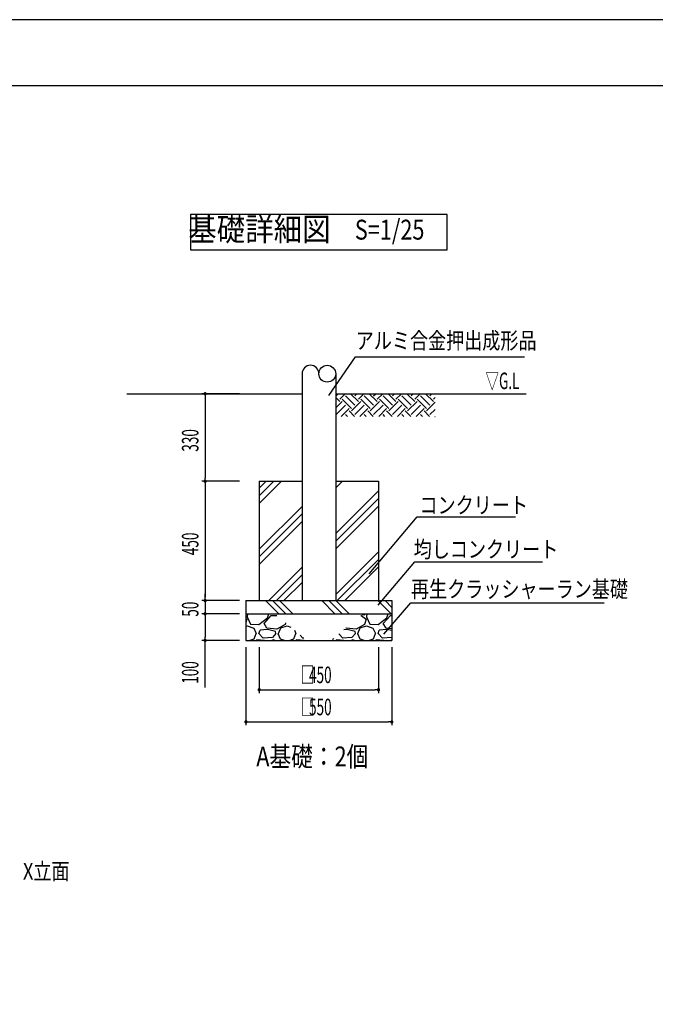
# Model space of a CAD drawing. Extents: x 0 to 21000, y 0 to 14850.
# Drawn here: x 7997 to 12793, y 7425 to 14850 of the extents above; entities that cross this region are included whole.
import ezdxf
from ezdxf.enums import TextEntityAlignment as Align

# ---------------------------------------------------------------- set-up
doc = ezdxf.new("R2010")
doc.units = 0
doc.header["$LTSCALE"] = 10
doc.layers.get('0').update_dxf_attribs({"linetype": 'CONTINUOUS'})
doc.layers.get('DEFPOINTS').update_dxf_attribs({"color": 252, "linetype": 'CONTINUOUS'})
for name, color, linetype in [('D-BGD', 7, 'CONTINUOUS'), ('D-BGD-DIM', 7, 'CONTINUOUS'), ('D-BGD-HTXT', 7, 'CONTINUOUS'), ('D-BGD-TXT', 7, 'CONTINUOUS'), ('D-STR', 1, 'CONTINUOUS'), ('D-STR-HTXT', 7, 'CONTINUOUS'), ('D-TTL', 30, 'CONTINUOUS'), ('D-TTL-FRAM', 30, 'CONTINUOUS'), ('D-TTL-TXT', 7, 'CONTINUOUS')]:
    doc.layers.add(name, color=color, linetype=linetype)
doc.styles.add('MTXPL_ARIAL', font='txt.shx', dxfattribs={"height": 0.2})
doc.styles.add('STYLE_0', font='romans.shx', dxfattribs={"width": 0.6, "bigfont": 'bigfont.shx'})
doc.styles.add('STYLE_2_5', font='romans.shx', dxfattribs={"width": 0.8, "height": 2.5, "bigfont": 'bigfont.shx'})
doc.styles.add('STYLE_3_0', font='romans.shx', dxfattribs={"width": 0.8, "height": 3, "bigfont": 'bigfont.shx'})
doc.styles.add('STYLE_3_5', font='romans.shx', dxfattribs={"width": 0.9, "height": 3.5, "bigfont": 'bigfont.shx'})
doc.dimstyles.new('S-50_S-25', dxfattribs={"dimscale": 50, "dimtxt": 2.5, "dimasz": 0.5, "dimexe": 0.5, "dimexo": 1, "dimgap": 1, "dimtad": 1, "dimlfac": 0.5, "dimrnd": 10, "dimblk": 'DOT', "dimcen": 0, "dimazin": 3, "dimtfac": 0.083333, "dimtmove": 0, "dimatfit": 3})

# ---------------------------------------------------------------- blocks, each defined once
blk = doc.blocks.new('*X19')
at = {"layer": 'D-BGD', "color": 104, "linetype": 'CONTINUOUS'}
for p, q in [((9804.6, 11201.6), (9972.2, 11369.3)), ((9804.6, 11259.1), (9914.8, 11369.3)), ((9804.6, 11316.5), (9857.3, 11369.3)), ((10381.6, 11319), (10431.8, 11369.3)), ((10381.6, 10974.3), (10704.6, 11297.3)), ((10381.6, 10916.9), (10704.6, 11239.9)), ((9804.6, 10856.9), (10127.6, 11179.9)), ((10381.6, 10859.4), (10704.6, 11182.4)), ((9804.6, 10799.5), (10127.6, 11122.5)), ((9804.6, 10742), (10127.6, 11065)), ((10381.6, 10514.7), (10704.6, 10837.7)), ((10393.6, 10469.3), (10704.6, 10780.2)), ((9876.6, 10469.3), (10127.6, 10720.3)), ((10451.1, 10469.3), (10704.6, 10722.8)), ((9934, 10469.3), (10127.6, 10662.9)), ((9991.5, 10469.3), (10127.6, 10605.4))]:
    blk.add_line(p, q, dxfattribs=at)
blk = doc.blocks.new('_DOT')
at = {"color": 0, "linetype": 'BYBLOCK'}
blk.add_line((-0.5, 0), (-1, 0), dxfattribs=at)
at = {"color": 0, "linetype": 'BYBLOCK', "const_width": 0.5}
blk.add_lwpolyline([(-0.25, 0, 1), (0.25, 0, 1)], format="xyb", close=True, dxfattribs=at)
blk = doc.blocks.new('*D2')
at = {"layer": 'D-BGD-DIM', "color": 0, "linetype": 'CONTINUOUS'}
for p, q in [((9656.9, 11369.3), (9371.2, 11369.3)), ((9396.2, 11344.3), (9396.2, 10494.3)), ((9656.9, 10469.3), (9371.2, 10469.3))]:
    blk.add_line(p, q, dxfattribs=at)
at = {"layer": 'DEFPOINTS', "color": 0, "linetype": 'CONTINUOUS'}
for p in [(9706.9, 11369.3), (9396.2, 10469.3), (9706.9, 10469.3)]:
    blk.add_point(p, dxfattribs=at)
at = {"layer": 'D-BGD-DIM', "color": 0, "linetype": 'CONTINUOUS', "xscale": 25, "yscale": 25, "zscale": 25}
for p, rotation in [((9396.2, 11369.3), 90), ((9396.2, 10469.3), 270)]:
    blk.add_blockref('_DOT', p, dxfattribs=dict(at, rotation=rotation))
at = {"layer": 'D-BGD-DIM', "color": 0, "style": 'STYLE_0', "width": 0.6}
blk.add_text('450', height=125, rotation=90, dxfattribs=at).set_placement((9346.2, 10812.1))
blk = doc.blocks.new('*X20')
at = {"layer": 'D-BGD', "color": 104, "linetype": 'CONTINUOUS'}
for p, q in [((9852.1, 10469.3), (9952.1, 10369.3)), ((9905.1, 10469.3), (10005.1, 10369.3)), ((9958.1, 10469.3), (10058.1, 10369.3)), ((10276.3, 10469.3), (10376.3, 10369.3)), ((10329.4, 10469.3), (10429.4, 10369.3)), ((10382.4, 10469.3), (10482.4, 10369.3)), ((10700.6, 10469.3), (10800.6, 10369.3)), ((10753.6, 10469.3), (10804.6, 10418.3))]:
    blk.add_line(p, q, dxfattribs=at)
blk = doc.blocks.new('*X21')
at = {"layer": 'D-BGD', "color": 104, "linetype": 'CONTINUOUS'}
for p, q in [((10571.1, 10357), (10572.8, 10357)), ((10572.8, 10357), (10611.8, 10330)), ((10581, 10365.3), (10599.8, 10363)), ((10599.8, 10363), (10603.3, 10369.3)), ((10611.8, 10330), (10599.8, 10288)), ((10615.8, 10369.3), (10614.8, 10348)), ((10614.8, 10348), (10638.8, 10291)), ((10701.8, 10288), (10767.8, 10339)), ((10740.8, 10297), (10794.8, 10357)), ((10767.8, 10339), (10777.5, 10369.3)), ((10794.8, 10357), (10804.6, 10357)), ((10467.8, 10252), (10443.3, 10249.4)), ((10461.8, 10261), (10460.2, 10263.7)), ((10536.8, 10255), (10461.8, 10261)), ((10527.8, 10237), (10467.8, 10252)), ((10599.8, 10288), (10536.8, 10255)), ((10548.8, 10222), (10566.8, 10264)), ((10566.8, 10264), (10614.8, 10279)), ((10614.8, 10279), (10662.8, 10261)), ((10638.8, 10291), (10701.8, 10288)), ((10662.8, 10261), (10680.8, 10222)), ((10767.8, 10252), (10710.8, 10246)), ((10761.8, 10261), (10740.8, 10297)), ((10804.6, 10257.6), (10761.8, 10261)), ((10804.6, 10242.8), (10767.8, 10252)), ((10358.2, 10177.8), (10365.8, 10180)), ((10365.8, 10180), (10367.9, 10186)), ((10386.8, 10174), (10381.6, 10169.3)), ((10443.5, 10169.3), (10386.8, 10174)), ((10434.8, 10186), (10405.7, 10217.8)), ((10503.8, 10192), (10434.8, 10186)), ((10509.8, 10174), (10498.7, 10169.3)), ((10530.8, 10222), (10503.8, 10192)), ((10523.9, 10169.3), (10509.8, 10174)), ((10530.8, 10222), (10527.8, 10237)), ((10545.8, 10222), (10563.8, 10180)), ((10563.8, 10180), (10600.2, 10169.3)), ((10629.3, 10169.3), (10665.8, 10180)), ((10665.8, 10180), (10680.8, 10222)), ((10686.8, 10174), (10681.6, 10169.3)), ((10743.5, 10169.3), (10686.8, 10174)), ((10701.8, 10222), (10710.8, 10246)), ((10734.8, 10186), (10701.8, 10222)), ((10803.8, 10192), (10734.8, 10186)), ((10804.6, 10192.9), (10803.8, 10192)), ((10804.6, 10171.8), (10798.7, 10169.3))]:
    blk.add_line(p, q, dxfattribs=at)
blk = doc.blocks.new('*X29')
at = {"layer": 'D-BGD-DIM', "color": 0, "width": 0.6}
for s, style, p in [('□', 'MTXPL_ARIAL', (10117.4, 9604.6)), ('550', 'STYLE_0', (10180.6, 9604.6))]:
    blk.add_text(s, height=125, dxfattribs=dict(at, style=style)).set_placement(p)
blk = doc.blocks.new('*D3')
at = {"layer": 'D-BGD-DIM', "color": 0, "linetype": 'CONTINUOUS'}
for p, q in [((9704.6, 10119.3), (9704.6, 9529.6)), ((10804.6, 10119.3), (10804.6, 9529.6)), ((9729.6, 9554.6), (10779.6, 9554.6))]:
    blk.add_line(p, q, dxfattribs=at)
at = {"layer": 'DEFPOINTS', "color": 0, "linetype": 'CONTINUOUS'}
for p in [(9704.6, 10169.3), (10804.6, 10169.3), (10804.6, 9554.6)]:
    blk.add_point(p, dxfattribs=at)
at = {"layer": 'D-BGD-DIM', "color": 0, "linetype": 'CONTINUOUS'}
blk.add_blockref('*X29', (0, 0), dxfattribs=at)
at = {"layer": 'D-BGD-DIM', "color": 0, "linetype": 'CONTINUOUS', "xscale": 25, "yscale": 25, "zscale": 25, "rotation": 180}
blk.add_blockref('_DOT', (9704.6, 9554.6), dxfattribs=at)
at = {"layer": 'D-BGD-DIM', "color": 0, "linetype": 'CONTINUOUS', "xscale": 25, "yscale": 25, "zscale": 25}
blk.add_blockref('_DOT', (10804.6, 9554.6), dxfattribs=at)
blk = doc.blocks.new('*X30')
at = {"layer": 'D-BGD-DIM', "color": 0, "width": 0.6}
for s, style, p in [('□', 'MTXPL_ARIAL', (10117.4, 9847.1)), ('450', 'STYLE_0', (10180.6, 9847.1))]:
    blk.add_text(s, height=125, dxfattribs=dict(at, style=style)).set_placement(p)
blk = doc.blocks.new('*D4')
at = {"layer": 'D-BGD-DIM', "color": 0, "linetype": 'CONTINUOUS'}
for p, q in [((9804.6, 10119.3), (9804.6, 9772.1)), ((10704.6, 10119.3), (10704.6, 9772.1)), ((9829.6, 9797.1), (10679.6, 9797.1))]:
    blk.add_line(p, q, dxfattribs=at)
at = {"layer": 'DEFPOINTS', "color": 0, "linetype": 'CONTINUOUS'}
for p in [(9804.6, 10169.3), (10704.6, 10169.3), (10704.6, 9797.1)]:
    blk.add_point(p, dxfattribs=at)
at = {"layer": 'D-BGD-DIM', "color": 0, "linetype": 'CONTINUOUS'}
blk.add_blockref('*X30', (0, 0), dxfattribs=at)
at = {"layer": 'D-BGD-DIM', "color": 0, "linetype": 'CONTINUOUS', "xscale": 25, "yscale": 25, "zscale": 25, "rotation": 180}
blk.add_blockref('_DOT', (9804.6, 9797.1), dxfattribs=at)
at = {"layer": 'D-BGD-DIM', "color": 0, "linetype": 'CONTINUOUS', "xscale": 25, "yscale": 25, "zscale": 25}
blk.add_blockref('_DOT', (10704.6, 9797.1), dxfattribs=at)
blk = doc.blocks.new('*X22')
at = {"layer": 'D-BGD', "color": 104, "linetype": 'CONTINUOUS'}
for p, q in [((9704.6, 10335), (9711.8, 10330)), ((9711.8, 10330), (9704.6, 10304.8)), ((9715.8, 10369.3), (9714.8, 10348)), ((9714.8, 10348), (9738.8, 10291)), ((9801.8, 10288), (9867.8, 10339)), ((9840.8, 10297), (9894.8, 10357)), ((9867.8, 10339), (9877.5, 10369.3)), ((9894.8, 10357), (9938, 10357)), ((9704.6, 10275.8), (9714.8, 10279)), ((9714.8, 10279), (9762.8, 10261)), ((9738.8, 10291), (9801.8, 10288)), ((9762.8, 10261), (9780.8, 10222)), ((9867.8, 10252), (9810.8, 10246)), ((9861.8, 10261), (9840.8, 10297)), ((9936.8, 10255), (9861.8, 10261)), ((9927.8, 10237), (9867.8, 10252)), ((9999.8, 10288), (9936.8, 10255)), ((9948.8, 10222), (9966.8, 10264)), ((9966.8, 10264), (10014.8, 10279)), ((10003.7, 10301.7), (9999.8, 10288)), ((10014.8, 10279), (10043.5, 10268.2)), ((9729.3, 10169.3), (9765.8, 10180)), ((9765.8, 10180), (9780.8, 10222)), ((9786.8, 10174), (9781.6, 10169.3)), ((9843.5, 10169.3), (9786.8, 10174)), ((9801.8, 10222), (9810.8, 10246)), ((9834.8, 10186), (9801.8, 10222)), ((9903.8, 10192), (9834.8, 10186)), ((9909.8, 10174), (9898.7, 10169.3)), ((9930.8, 10222), (9903.8, 10192)), ((9923.9, 10169.3), (9909.8, 10174)), ((9930.8, 10222), (9927.8, 10237)), ((9945.8, 10222), (9963.8, 10180)), ((9963.8, 10180), (10000.2, 10169.3)), ((10029.3, 10169.3), (10065.8, 10180)), ((10065.8, 10180), (10080.8, 10222)), ((10069.6, 10246.3), (10080.8, 10222)), ((10086.8, 10174), (10081.6, 10169.3)), ((10143.5, 10169.3), (10086.8, 10174)), ((10134.8, 10186), (10113.1, 10209.7)), ((10140.6, 10186.5), (10134.8, 10186))]:
    blk.add_line(p, q, dxfattribs=at)
blk = doc.blocks.new('*D5')
at = {"layer": 'D-BGD-DIM', "color": 0, "linetype": 'CONTINUOUS'}
for p, q in [((9656.9, 12029.3), (9371.2, 12029.3)), ((9396.2, 12004.3), (9396.2, 11394.3)), ((9656.9, 11369.3), (9371.2, 11369.3))]:
    blk.add_line(p, q, dxfattribs=at)
at = {"layer": 'DEFPOINTS', "color": 0, "linetype": 'CONTINUOUS'}
for p in [(9706.9, 12029.3), (9396.2, 11369.3), (9706.9, 11369.3)]:
    blk.add_point(p, dxfattribs=at)
at = {"layer": 'D-BGD-DIM', "color": 0, "linetype": 'CONTINUOUS', "xscale": 25, "yscale": 25, "zscale": 25}
for p, rotation in [((9396.2, 12029.3), 90), ((9396.2, 11369.3), 270)]:
    blk.add_blockref('_DOT', p, dxfattribs=dict(at, rotation=rotation))
at = {"layer": 'D-BGD-DIM', "color": 0, "style": 'STYLE_0', "width": 0.6}
blk.add_text('330', height=125, rotation=90, dxfattribs=at).set_placement((9346.2, 11592.1))
blk = doc.blocks.new('*X23')
at = {"layer": 'D-BGD', "color": 104, "linetype": 'CONTINUOUS'}
for p, q in [((10385.2, 12014.1), (10400.4, 12029.3)), ((10411.7, 11987.5), (10453.4, 12029.3)), ((10553.1, 11969.9), (10493.7, 12029.3)), ((10526.6, 12014.1), (10541.8, 12029.3)), ((10553.1, 11987.5), (10594.9, 12029.3)), ((10694.5, 11969.9), (10635.1, 12029.3)), ((10668, 12014.1), (10683.2, 12029.3)), ((10694.5, 11987.5), (10736.3, 12029.3)), ((10836, 11969.9), (10776.5, 12029.3)), ((10809.4, 12014.1), (10824.7, 12029.3)), ((10836, 11987.5), (10877.7, 12029.3)), ((10977.4, 11969.9), (10918, 12029.3)), ((10950.9, 12014.1), (10966.1, 12029.3)), ((10977.4, 11987.5), (11019.1, 12029.3)), ((11118.8, 11969.9), (11059.4, 12029.3)), ((11092.3, 12014.1), (11107.5, 12029.3)), ((10411.7, 11969.9), (10381.6, 12000)), ((10381.6, 11922.1), (10429.4, 11969.9)), ((10500.1, 11916.8), (10429.4, 11987.5)), ((10526.6, 11943.4), (10455.9, 12014.1)), ((10500.1, 11899.2), (10570.8, 11969.9)), ((10641.5, 11916.8), (10570.8, 11987.5)), ((10668, 11943.4), (10597.3, 12014.1)), ((10641.5, 11899.2), (10712.2, 11969.9)), ((10782.9, 11916.8), (10712.2, 11987.5)), ((10809.4, 11943.4), (10738.7, 12014.1)), ((10782.9, 11899.2), (10853.6, 11969.9)), ((10924.4, 11916.8), (10853.6, 11987.5)), ((10950.9, 11943.4), (10880.2, 12014.1)), ((10924.4, 11899.2), (10995.1, 11969.9)), ((11065.8, 11916.8), (10995.1, 11987.5)), ((11092.3, 11943.4), (11021.6, 12014.1)), ((11065.8, 11899.2), (11131.4, 11964.7)), ((11118.8, 11987.5), (11131.4, 12000.1)), ((10385.2, 11943.4), (10381.6, 11947)), ((10385.2, 11872.6), (10455.9, 11943.4)), ((10423.5, 11857.9), (10482.4, 11916.8)), ((10523.7, 11857.9), (10482.4, 11899.2)), ((10526.6, 11872.6), (10597.3, 11943.4)), ((10564.9, 11857.9), (10623.8, 11916.8)), ((10665.1, 11857.9), (10623.8, 11899.2)), ((10668, 11872.6), (10738.7, 11943.4)), ((10706.3, 11857.9), (10765.3, 11916.8)), ((10806.5, 11857.9), (10765.3, 11899.2)), ((10809.4, 11872.6), (10880.2, 11943.4)), ((10847.8, 11857.9), (10906.7, 11916.8)), ((10947.9, 11857.9), (10906.7, 11899.2)), ((10950.9, 11872.6), (11021.6, 11943.4)), ((10989.2, 11857.9), (11048.1, 11916.8)), ((11089.3, 11857.9), (11048.1, 11899.2)), ((11092.3, 11872.6), (11131.4, 11911.7)), ((10382.2, 11857.9), (10381.6, 11858.6)), ((10470.6, 11857.9), (10455.9, 11872.6)), ((10612, 11857.9), (10597.3, 11872.6)), ((10753.5, 11857.9), (10738.7, 11872.6)), ((10894.9, 11857.9), (10880.2, 11872.6)), ((11036.3, 11857.9), (11021.6, 11872.6)), ((11130.6, 11857.9), (11131.4, 11858.7))]:
    blk.add_line(p, q, dxfattribs=at)
blk = doc.blocks.new('*D6')
at = {"layer": 'D-BGD-DIM', "color": 0, "linetype": 'CONTINUOUS'}
for p, q in [((9656.9, 10469.3), (9371.2, 10469.3)), ((9396.2, 10494.3), (9396.2, 10519.3)), ((9396.2, 10469.3), (9396.2, 10369.3)), ((9654.6, 10369.3), (9371.2, 10369.3)), ((9396.2, 10344.3), (9396.2, 10319.3))]:
    blk.add_line(p, q, dxfattribs=at)
at = {"layer": 'DEFPOINTS', "color": 0, "linetype": 'CONTINUOUS'}
for p in [(9706.9, 10469.3), (9396.2, 10369.3), (9704.6, 10369.3)]:
    blk.add_point(p, dxfattribs=at)
at = {"layer": 'D-BGD-DIM', "color": 0, "linetype": 'CONTINUOUS', "xscale": 25, "yscale": 25, "zscale": 25}
for p, rotation in [((9396.2, 10469.3), 270), ((9396.2, 10369.3), 90)]:
    blk.add_blockref('_DOT', p, dxfattribs=dict(at, rotation=rotation))
at = {"layer": 'D-BGD-DIM', "color": 0, "style": 'STYLE_0', "width": 0.6}
blk.add_text('50', height=125, rotation=90, dxfattribs=at).set_placement((9346.2, 10347.9))
blk = doc.blocks.new('*D7')
at = {"layer": 'D-BGD-DIM', "color": 0, "linetype": 'CONTINUOUS'}
for p, q in [((9654.6, 10369.3), (9371.2, 10369.3)), ((9396.2, 10344.3), (9396.2, 10194.3)), ((9656.9, 10169.3), (9371.2, 10169.3)), ((9396.2, 9813.3), (9396.2, 10169.3))]:
    blk.add_line(p, q, dxfattribs=at)
at = {"layer": 'DEFPOINTS', "color": 0, "linetype": 'CONTINUOUS'}
for p in [(9704.6, 10369.3), (9396.2, 10169.3), (9706.9, 10169.3)]:
    blk.add_point(p, dxfattribs=at)
at = {"layer": 'D-BGD-DIM', "color": 0, "linetype": 'CONTINUOUS', "xscale": 25, "yscale": 25, "zscale": 25}
for p, rotation in [((9396.2, 10369.3), 90), ((9396.2, 10169.3), 270)]:
    blk.add_blockref('_DOT', p, dxfattribs=dict(at, rotation=rotation))
at = {"layer": 'D-BGD-DIM', "color": 0, "style": 'STYLE_0', "width": 0.6}
blk.add_text('100', height=125, rotation=90, dxfattribs=at).set_placement((9346.2, 9841.9))

msp = doc.modelspace()

# ---------------------------------------------------------------- linework, layer by layer
at = {"layer": 'D-BGD', "linetype": 'CONTINUOUS'}
for p, q in [((8806.388, 12029.283), (10127.572, 12029.283)), ((10381.572, 12029.283), (11818.819, 12029.283))]:
    msp.add_line(p, q, dxfattribs=at)
at = {"layer": 'D-BGD'}
for p, q in [((9804.572, 11369.283), (9804.572, 10469.283)), ((9804.572, 11369.283), (10127.572, 11369.283)), ((10381.572, 11369.283), (10704.572, 11369.283)), ((10704.572, 11369.283), (10704.572, 10469.283)), ((9704.572, 10469.283), (10804.572, 10469.283)), ((9704.572, 10469.283), (9704.572, 10169.283)), ((10804.572, 10469.283), (10804.572, 10169.283)), ((9704.572, 10369.283), (10804.572, 10369.283)), ((9704.572, 10169.283), (10804.572, 10169.283))]:
    msp.add_line(p, q, dxfattribs=at)
at = {"layer": 'D-BGD-HTXT'}
for points in [[(10635.297, 10670.094), (10996.197, 11099.837), (11737.185, 11099.837)], [(10701.545, 10435.121), (10978.715, 10762.059), (11941.275, 10762.059)], [(10744.997, 10216.813), (10947.277, 10451.798), (12406.409, 10451.798)]]:
    msp.add_lwpolyline(points, dxfattribs=at)
at = {"layer": 'D-STR'}
for p, q in [((10127.572, 12180.268), (10127.572, 10469.283)), ((10381.572, 12180.268), (10381.572, 10469.283))]:
    msp.add_line(p, q, dxfattribs=at)
msp.add_circle((10318.072, 12180.268), 63.5, dxfattribs=at)
msp.add_arc((10191.072, 12180.268), 63.5, 0, 180, dxfattribs=at)
at = {"layer": 'D-STR-HTXT'}
msp.add_lwpolyline([(10329.323, 12015.265), (10531.968, 12307.509), (11807.108, 12307.509)], dxfattribs=at)
at = {"layer": 'D-TTL'}
msp.add_lwpolyline([(750, 500), (20500, 500), (20500, 14350), (750, 14350)], close=True, dxfattribs=at)
at = {"layer": 'D-TTL-FRAM', "linetype": 'BYBLOCK'}
msp.add_lwpolyline([(9285.918, 13113.874), (11223.226, 13113.874), (11223.226, 13380.541), (9285.918, 13380.541)], close=True, dxfattribs=at)
at = {"layer": 'DEFPOINTS', "linetype": 'CONTINUOUS'}
msp.add_lwpolyline([(0, 0), (21000, 0), (21000, 14850), (0, 14850)], close=True, dxfattribs=at)

# ---------------------------------------------------------------- block references
at = {"layer": 'D-BGD', "color": 104, "linetype": 'CONTINUOUS'}
msp.add_blockref('*X23', (0, 0), dxfattribs=at)
at = {"layer": 'D-BGD', "color": 104}
for name in ['*X19', '*X20', '*X22', '*X21']:
    msp.add_blockref(name, (0, 0), dxfattribs=at)

# ---------------------------------------------------------------- texts
at = {"layer": 'D-BGD-HTXT', "style": 'STYLE_2_5', "width": 0.8}
for s, p in [('コンクリート', (11013.932, 11189.678)), ('均しコンクリート', (10969.86, 10856.634)), ('再生クラッシャーラン基礎', (10949.823, 10556.169))]:
    msp.add_text(s, height=125, dxfattribs=at).set_placement(p, align=Align.MIDDLE_LEFT)
at = {"layer": 'D-BGD-TXT', "linetype": 'CONTINUOUS', "style": 'STYLE_0', "width": 0.6}
msp.add_text('▽G.L', height=125, dxfattribs=at).set_placement((11511.327, 12064.005))
at = {"layer": 'D-STR-HTXT', "style": 'STYLE_2_5', "width": 0.8}
msp.add_text('アルミ合金押出成形品', height=125, dxfattribs=at).set_placement((10532.668, 12328.469), align=Align.BOTTOM_LEFT)
at = {"layer": 'D-STR-HTXT', "linetype": 'CONTINUOUS', "style": 'STYLE_2_5', "width": 0.8}
msp.add_text('X立面', height=125, dxfattribs=at).set_placement((8022.328, 8428.49), align=Align.MIDDLE_LEFT)
at = {"layer": 'D-TTL-TXT', "linetype": 'CONTINUOUS'}
for s, height, style, width, p in [('基礎詳細図', 175, 'STYLE_3_5', 0.9, (9806.034, 13247.207)), ('S=1/25', 150, 'STYLE_3_0', 0.8, (10788.551, 13247.207)), ('A基礎：2個', 150, 'STYLE_3_0', 0.8, (10205.03, 9274.531))]:
    msp.add_text(s, height=height, dxfattribs=dict(at, style=style, width=width)).set_placement(p, align=Align.MIDDLE)

# ---------------------------------------------------------------- dimensions: what is measured, and where the dimension line sits
at = {"layer": 'D-BGD-DIM', "linetype": 'CONTINUOUS'}
for base, p1, p2, text, picture, middle in [((9396.202, 11369.283), (9706.884, 12029.283), (9706.884, 11369.283), '330', '*D5', (9283.702, 11699.283)), ((9396.202, 10469.283), (9706.884, 11369.283), (9706.884, 10469.283), '450', '*D2', (9283.702, 10919.283))]:
    dim = msp.add_linear_dim(base=base, p1=p1, p2=p2, angle=90, text=text, dimstyle='S-50_S-25', dxfattribs=at)
    dim.commit()
    dim.dimension.update_dxf_attribs({"geometry": picture, "text_midpoint": middle})
for base, p1, p2, picture, middle in [((9396.202, 10369.283), (9706.884, 10469.283), (9704.572, 10369.283), '*D6', (9396.202, 10419.283)), ((9396.202, 10169.283), (9704.572, 10369.283), (9706.884, 10169.283), '*D7', (9434.585, 9954.371))]:
    dim = msp.add_linear_dim(base=base, p1=p1, p2=p2, angle=90, dimstyle='S-50_S-25', override={"dimtmove": 1}, dxfattribs=at)
    dim.commit()
    dim.dimension.update_dxf_attribs({"geometry": picture, "text_midpoint": middle, "dimtype": 160})
for base, p1, p2, text, picture, middle in [((10804.572, 9554.583), (9704.572, 10169.283), (10804.572, 10169.283), '□550', '*D3', (10254.572, 9667.083)), ((10704.572, 9797.083), (9804.572, 10169.283), (10704.572, 10169.283), '□450', '*D4', (10254.572, 9909.583))]:
    dim = msp.add_linear_dim(base=base, p1=p1, p2=p2, text=text, dimstyle='S-50_S-25', dxfattribs=at)
    dim.commit()
    dim.dimension.update_dxf_attribs({"geometry": picture, "text_midpoint": middle})

doc.saveas('drawing.dxf')
